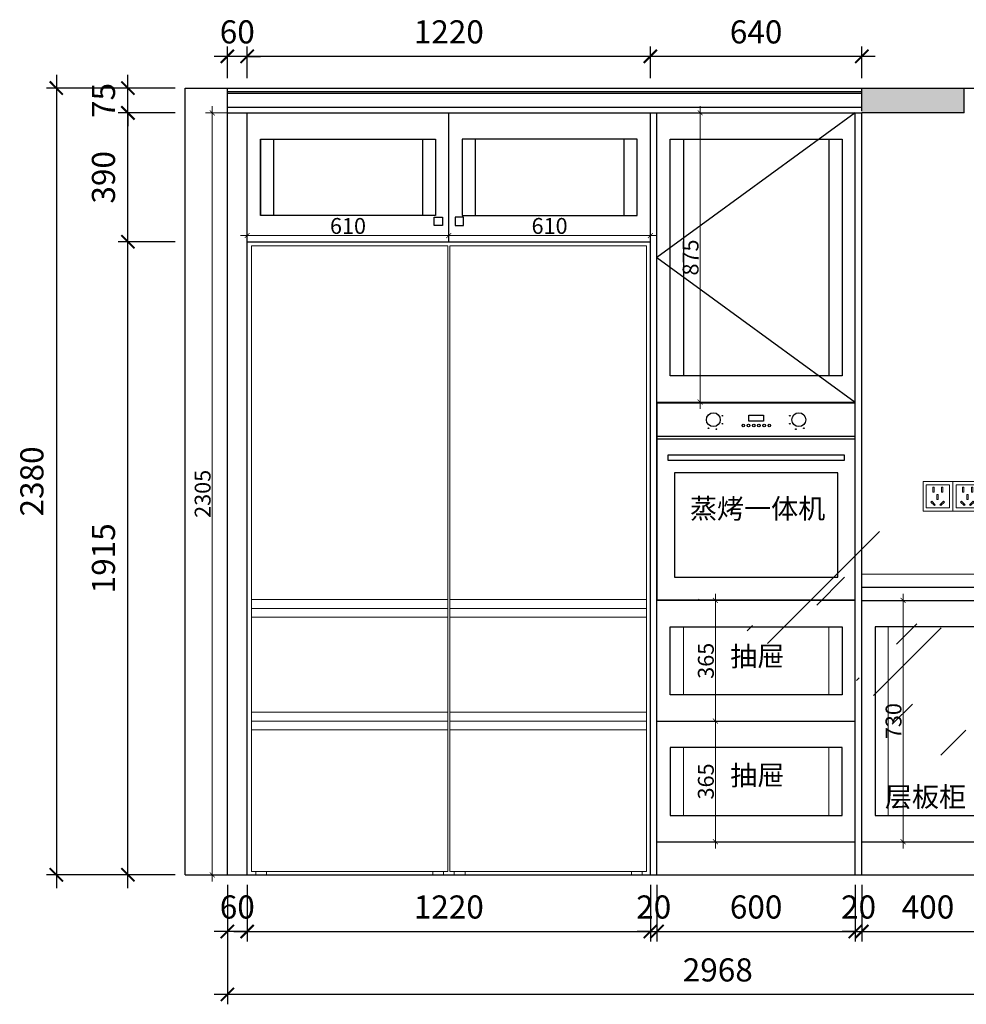
# Model space of a CAD drawing. Extents: x 513873 to 538429, y 23075 to 27015.
# Drawn here: x 520528 to 523393, y 23357 to 26335 of the extents above; entities that cross this region are included whole.
import ezdxf

# ---------------------------------------------------------------- set-up
doc = ezdxf.new("R2010")
doc.units = 0
doc.header["$LTSCALE"] = 2
doc.header["$MEASUREMENT"] = 0
doc.header["$PDMODE"] = 2
doc.layers.add('WALL', color=4, linetype='Continuous')
doc.layers.add('图层3', color=8, linetype='Continuous')
doc.layers.add('内部线', color=32, linetype='Continuous', lineweight=9)
doc.styles.add('48', font='txt', dxfattribs={"width": 0.8, "height": 48})
doc.styles.add('TGP_宋体_01', font='txt', dxfattribs={"width": 0.8})
doc.dimstyles.new('(标)48宋体', dxfattribs={"dimtxt": 48, "dimasz": 15, "dimexe": 20, "dimexo": 20, "dimgap": 5, "dimtad": 3, "dimdec": 0, "dimdsep": 46, "dimtxsty": '48', "dimblk": 'ARCHTICK', "dimcen": 30, "dimdle": 20, "dimclrd": 4, "dimclre": 4, "dimclrt": 7, "dimadec": 0, "dimazin": 2, "dimtfac": 1, "dimtdec": 0, "dimtix": 1, "dimtmove": 1, "dimatfit": 3, "dimldrblk": 'DOT', "dimfxl": 80, "dimfxlon": 1, "dimtolj": 1, "dimtzin": 0, "dimlwd": 5, "dimlwe": 5, "dimarcsym": 0})
doc.dimstyles.new('ZB_100-30', dxfattribs={"dimtxt": 70, "dimasz": 40, "dimexe": 30, "dimexo": 30, "dimgap": 30, "dimtad": 1, "dimdec": 0, "dimdsep": 46, "dimtxsty": 'TGP_宋体_01', "dimblk": 'ARCHTICK', "dimcen": 0.09, "dimdle": 40, "dimclrd": 8, "dimclre": 8, "dimclrt": 51, "dimadec": 0, "dimazin": 0, "dimtfac": 1, "dimtdec": 0, "dimtix": 1, "dimtmove": 2, "dimatfit": 3, "dimldrblk": 'NONE', "dimfxl": 1, "dimarcsym": 0})

# ---------------------------------------------------------------- blocks, each defined once
blk = doc.blocks.new('_ArchTick')
at = {"color": 0, "linetype": 'ByBlock', "const_width": 0.15}
blk.add_lwpolyline([(-0.5, -0.5), (0.5, 0.5)], dxfattribs=at)
blk = doc.blocks.new('*D30')
at = {"color": 8, "lineweight": -2, "transparency": 16777216}
for p, q in [((521216.6699396941, 23718.43078933049), (521216.6699396941, 23547.09132507793)), ((522436.6699396941, 23718.43078933049), (522436.6699396941, 23547.09132507793)), ((521176.6699396941, 23577.09132507793), (522476.6699396941, 23577.09132507793))]:
    blk.add_line(p, q, dxfattribs=at)
at = {"layer": 'Defpoints', "color": 0, "transparency": 16777216}
for p in [(521216.6699396941, 23748.43078933049), (522436.6699396941, 23748.43078933049), (522436.6699396941, 23577.09132507793)]:
    blk.add_point(p, dxfattribs=at)
at = {"color": 8, "lineweight": -2, "transparency": 16777216, "xscale": 40, "yscale": 40, "zscale": 40, "rotation": 180}
blk.add_blockref('_ArchTick', (521216.6699396941, 23577.09132507793), dxfattribs=at)
at = {"color": 8, "lineweight": -2, "transparency": 16777216, "xscale": 40, "yscale": 40, "zscale": 40}
blk.add_blockref('_ArchTick', (522436.6699396941, 23577.09132507793), dxfattribs=at)
at = {"color": 51, "lineweight": -3, "transparency": 16777216, "insert": (521826.6699396941, 23642.09132507793), "char_height": 70, "attachment_point": 5, "style": 'TGP_宋体_01'}
blk.add_mtext('1220', dxfattribs=at)
blk = doc.blocks.new('_None')
blk = doc.blocks.new('*D31')
at = {"color": 8, "lineweight": -2, "transparency": 16777216}
for p, q in [((522436.6699396941, 23718.43078933049), (522436.6699396941, 23547.09132507785)), ((522456.6699396941, 23718.43078933049), (522456.6699396941, 23547.09132507785)), ((522436.6699396941, 23577.09132507785), (522396.6699396941, 23577.09132507785)), ((522436.6699396941, 23577.09132507785), (522456.6699396941, 23577.09132507785)), ((522456.6699396941, 23577.09132507785), (522496.6699396941, 23577.09132507785))]:
    blk.add_line(p, q, dxfattribs=at)
at = {"layer": 'Defpoints', "color": 0, "transparency": 16777216}
for p in [(522436.6699396941, 23748.43078933049), (522456.6699396941, 23748.43078933049), (522456.6699396941, 23577.09132507785)]:
    blk.add_point(p, dxfattribs=at)
at = {"color": 8, "lineweight": -2, "transparency": 16777216, "xscale": 40, "yscale": 40, "zscale": 40}
blk.add_blockref('_ArchTick', (522436.6699396941, 23577.09132507785), dxfattribs=at)
at = {"color": 8, "lineweight": -2, "transparency": 16777216, "xscale": 40, "yscale": 40, "zscale": 40, "rotation": 180}
blk.add_blockref('_ArchTick', (522456.6699396941, 23577.09132507785), dxfattribs=at)
at = {"color": 51, "lineweight": -3, "transparency": 16777216, "insert": (522446.6699396941, 23642.09132507785), "char_height": 70, "attachment_point": 5, "style": 'TGP_宋体_01'}
blk.add_mtext('20', dxfattribs=at)
blk = doc.blocks.new('*D32')
at = {"color": 8, "lineweight": -2, "transparency": 16777216}
for p, q in [((522456.6699396941, 23718.43078933049), (522456.6699396941, 23547.09132507785)), ((523056.6699396941, 23718.43078933049), (523056.6699396941, 23547.09132507785)), ((522416.6699396941, 23577.09132507785), (523096.6699396941, 23577.09132507785))]:
    blk.add_line(p, q, dxfattribs=at)
at = {"layer": 'Defpoints', "color": 0, "transparency": 16777216}
for p in [(522456.6699396941, 23748.43078933049), (523056.6699396941, 23748.43078933049), (523056.6699396941, 23577.09132507785)]:
    blk.add_point(p, dxfattribs=at)
at = {"color": 8, "lineweight": -2, "transparency": 16777216, "xscale": 40, "yscale": 40, "zscale": 40, "rotation": 180}
blk.add_blockref('_ArchTick', (522456.6699396941, 23577.09132507785), dxfattribs=at)
at = {"color": 8, "lineweight": -2, "transparency": 16777216, "xscale": 40, "yscale": 40, "zscale": 40}
blk.add_blockref('_ArchTick', (523056.6699396941, 23577.09132507785), dxfattribs=at)
at = {"color": 51, "lineweight": -3, "transparency": 16777216, "insert": (522756.6699396941, 23642.09132507785), "char_height": 70, "attachment_point": 5, "style": 'TGP_宋体_01'}
blk.add_mtext('600', dxfattribs=at)
blk = doc.blocks.new('*D33')
at = {"color": 8, "lineweight": -2, "transparency": 16777216}
for p, q in [((523056.6699396941, 23718.43078933049), (523056.6699396941, 23547.09132507785)), ((523076.6699396941, 23718.43078933049), (523076.6699396941, 23547.09132507785)), ((523056.6699396941, 23577.09132507785), (523016.6699396941, 23577.09132507785)), ((523056.6699396941, 23577.09132507785), (523076.6699396941, 23577.09132507785)), ((523076.6699396941, 23577.09132507785), (523116.6699396941, 23577.09132507785))]:
    blk.add_line(p, q, dxfattribs=at)
at = {"layer": 'Defpoints', "color": 0, "transparency": 16777216}
for p in [(523056.6699396941, 23748.43078933049), (523076.6699396941, 23748.43078933049), (523076.6699396941, 23577.09132507785)]:
    blk.add_point(p, dxfattribs=at)
at = {"color": 8, "lineweight": -2, "transparency": 16777216, "xscale": 40, "yscale": 40, "zscale": 40}
blk.add_blockref('_ArchTick', (523056.6699396941, 23577.09132507785), dxfattribs=at)
at = {"color": 8, "lineweight": -2, "transparency": 16777216, "xscale": 40, "yscale": 40, "zscale": 40, "rotation": 180}
blk.add_blockref('_ArchTick', (523076.6699396941, 23577.09132507785), dxfattribs=at)
at = {"color": 51, "lineweight": -3, "transparency": 16777216, "insert": (523066.6699396941, 23642.09132507785), "char_height": 70, "attachment_point": 5, "style": 'TGP_宋体_01'}
blk.add_mtext('20', dxfattribs=at)
blk = doc.blocks.new('*D34')
at = {"color": 8, "lineweight": -2, "transparency": 16777216}
for p, q in [((523076.6699396941, 23718.43078933049), (523076.6699396941, 23547.09132507785)), ((523476.6699396941, 23718.43078933049), (523476.6699396941, 23547.09132507785)), ((523036.6699396941, 23577.09132507785), (523516.6699396941, 23577.09132507785))]:
    blk.add_line(p, q, dxfattribs=at)
at = {"layer": 'Defpoints', "color": 0, "transparency": 16777216}
for p in [(523076.6699396941, 23748.43078933049), (523476.6699396941, 23748.43078933049), (523476.6699396941, 23577.09132507785)]:
    blk.add_point(p, dxfattribs=at)
at = {"color": 8, "lineweight": -2, "transparency": 16777216, "xscale": 40, "yscale": 40, "zscale": 40, "rotation": 180}
blk.add_blockref('_ArchTick', (523076.6699396941, 23577.09132507785), dxfattribs=at)
at = {"color": 8, "lineweight": -2, "transparency": 16777216, "xscale": 40, "yscale": 40, "zscale": 40}
blk.add_blockref('_ArchTick', (523476.6699396941, 23577.09132507785), dxfattribs=at)
at = {"color": 51, "lineweight": -3, "transparency": 16777216, "insert": (523276.6699396941, 23642.09132507785), "char_height": 70, "attachment_point": 5, "style": 'TGP_宋体_01'}
blk.add_mtext('400', dxfattribs=at)
blk = doc.blocks.new('*D9')
at = {"color": 8, "lineweight": -2, "transparency": 16777216}
for p, q in [((521156.6699396941, 23547.09132507785), (521156.6699396941, 23356.78507106686)), ((524124.6699396941, 23547.09132507785), (524124.6699396941, 23356.78507106686)), ((524164.6699396941, 23386.78507106686), (521116.6699396941, 23386.78507106686))]:
    blk.add_line(p, q, dxfattribs=at)
at = {"layer": 'Defpoints', "color": 0, "transparency": 16777216}
for p in [(521156.6699396941, 23577.09132507785), (524124.6699396941, 23577.09132507785), (521156.6699396941, 23386.78507106686)]:
    blk.add_point(p, dxfattribs=at)
at = {"color": 8, "lineweight": -2, "transparency": 16777216, "xscale": 40, "yscale": 40, "zscale": 40, "rotation": 180}
blk.add_blockref('_ArchTick', (521156.6699396941, 23386.78507106686), dxfattribs=at)
at = {"color": 8, "lineweight": -2, "transparency": 16777216, "xscale": 40, "yscale": 40, "zscale": 40}
blk.add_blockref('_ArchTick', (524124.6699396941, 23386.78507106686), dxfattribs=at)
at = {"color": 51, "lineweight": -3, "transparency": 16777216, "insert": (522640.6699396941, 23451.78507106686), "char_height": 70, "attachment_point": 5, "style": 'TGP_宋体_01'}
blk.add_mtext('2968', dxfattribs=at)
blk = doc.blocks.new('*D10')
at = {"color": 8, "lineweight": -2, "transparency": 16777216}
for p, q in [((520855.7482492264, 23708.43078933049), (520855.7482492264, 25703.43078933049)), ((520998.6699396942, 25663.43078933049), (520825.7482492264, 25663.43078933049)), ((520998.6699396941, 23748.43078933049), (520825.7482492264, 23748.43078933049))]:
    blk.add_line(p, q, dxfattribs=at)
at = {"layer": 'Defpoints', "color": 0, "transparency": 16777216}
for p in [(520855.7482492264, 25663.43078933049), (521028.6699396942, 25663.43078933049), (521028.6699396941, 23748.43078933049)]:
    blk.add_point(p, dxfattribs=at)
at = {"color": 8, "lineweight": -2, "transparency": 16777216, "xscale": 40, "yscale": 40, "zscale": 40}
for p, rotation in [((520855.7482492264, 25663.43078933049), 90), ((520855.7482492264, 23748.43078933049), 270)]:
    blk.add_blockref('_ArchTick', p, dxfattribs=dict(at, rotation=rotation))
at = {"color": 51, "lineweight": -3, "transparency": 16777216, "insert": (520790.7482492264, 24705.93078933058), "char_height": 70, "attachment_point": 5, "rotation": 90, "style": 'TGP_宋体_01'}
blk.add_mtext('1915', dxfattribs=at)
blk = doc.blocks.new('*D11')
at = {"color": 8, "lineweight": -2, "transparency": 16777216}
for p, q in [((520855.7482492264, 25623.43078933049), (520855.7482492264, 26093.43078933049)), ((520998.6699396941, 26053.43078933049), (520825.7482492264, 26053.43078933049)), ((520998.6699396942, 25663.43078933049), (520825.7482492264, 25663.43078933049))]:
    blk.add_line(p, q, dxfattribs=at)
at = {"layer": 'Defpoints', "color": 0, "transparency": 16777216}
for p in [(520855.7482492264, 26053.43078933049), (521028.6699396941, 26053.43078933049), (521028.6699396942, 25663.43078933049)]:
    blk.add_point(p, dxfattribs=at)
at = {"color": 8, "lineweight": -2, "transparency": 16777216, "xscale": 40, "yscale": 40, "zscale": 40}
for p, rotation in [((520855.7482492264, 26053.43078933049), 90), ((520855.7482492264, 25663.43078933049), 270)]:
    blk.add_blockref('_ArchTick', p, dxfattribs=dict(at, rotation=rotation))
at = {"color": 51, "lineweight": -3, "transparency": 16777216, "insert": (520790.7482492264, 25858.43078933058), "char_height": 70, "attachment_point": 5, "rotation": 90, "style": 'TGP_宋体_01'}
blk.add_mtext('390', dxfattribs=at)
blk = doc.blocks.new('*D12')
at = {"color": 8, "lineweight": -2, "transparency": 16777216}
for p, q in [((520855.7482492264, 26128.43078933049), (520855.7482492264, 26168.43078933049)), ((520998.6699396941, 26128.43078933049), (520825.7482492264, 26128.43078933049)), ((520855.7482492264, 26053.43078933049), (520855.7482492264, 26128.43078933049)), ((520998.6699396941, 26053.43078933049), (520825.7482492264, 26053.43078933049)), ((520855.7482492264, 26053.43078933049), (520855.7482492264, 26013.43078933049))]:
    blk.add_line(p, q, dxfattribs=at)
at = {"layer": 'Defpoints', "color": 0, "transparency": 16777216}
for p in [(520855.7482492264, 26128.43078933049), (521028.6699396941, 26128.43078933049), (521028.6699396941, 26053.43078933049)]:
    blk.add_point(p, dxfattribs=at)
at = {"color": 8, "lineweight": -2, "transparency": 16777216, "xscale": 40, "yscale": 40, "zscale": 40}
for p, rotation in [((520855.7482492264, 26128.43078933049), 270), ((520855.7482492264, 26053.43078933049), 90)]:
    blk.add_blockref('_ArchTick', p, dxfattribs=dict(at, rotation=rotation))
at = {"color": 51, "lineweight": -3, "transparency": 16777216, "insert": (520790.7482492264, 26090.93078933058), "char_height": 70, "attachment_point": 5, "rotation": 90, "style": 'TGP_宋体_01'}
blk.add_mtext('75', dxfattribs=at)
blk = doc.blocks.new('*D13')
at = {"color": 8, "lineweight": -2, "transparency": 16777216}
for p, q in [((520639.1652957436, 26168.43078933049), (520639.1652957436, 23708.43078933049)), ((520825.7482492264, 26128.43078933049), (520609.1652957436, 26128.43078933049)), ((520825.7482492264, 23748.43078933049), (520609.1652957436, 23748.43078933049))]:
    blk.add_line(p, q, dxfattribs=at)
at = {"layer": 'Defpoints', "color": 0, "transparency": 16777216}
for p in [(520855.7482492264, 26128.43078933049), (520639.1652957436, 23748.43078933049), (520855.7482492264, 23748.43078933049)]:
    blk.add_point(p, dxfattribs=at)
at = {"color": 8, "lineweight": -2, "transparency": 16777216, "xscale": 40, "yscale": 40, "zscale": 40}
for p, rotation in [((520639.1652957436, 26128.43078933049), 90), ((520639.1652957436, 23748.43078933049), 270)]:
    blk.add_blockref('_ArchTick', p, dxfattribs=dict(at, rotation=rotation))
at = {"color": 51, "lineweight": -3, "transparency": 16777216, "insert": (520574.1652957436, 24938.43078933058), "char_height": 70, "attachment_point": 5, "rotation": 90, "style": 'TGP_宋体_01'}
blk.add_mtext('2380', dxfattribs=at)
blk = doc.blocks.new('mkunbgf')
at = {"ltscale": 100}
h = blk.add_hatch(dxfattribs=at)
h.set_pattern_fill('AR-RROOF', color=250, scale=10, angle=45)
h.set_pattern_definition([(45, (-2780470419.515699, -2050835177.57478), (215.5261469056598, 574.7363917484257), [3810, -508, 1270, -254]), (45, (-2780470270.443448, -2050834848.897406), (-418.4799352418225, 59.26969039905639), [762, -83.81999999999995, 1524, -190.5]), (45, (-2780470482.377492, -2050834935.107865), (813.6112045688656, 1054.282068613519), [2032, -355.6, 1016, -254])])
h.paths.add_polyline_path([(52.63423347467324, 68.71985650065471), (547.3657665252103, 68.71985650065471), (547.3657665252103, 384.0097119808197), (52.63423347467324, 384.0097119808197)])
at = {"layer": 'WALL', "color": 6, "ltscale": 0.01}
blk.add_lwpolyline([(600, 595), (0, 595), (0, 0), (600, 0)], close=True, dxfattribs=at)
at = {"layer": '图层3', "color": 8}
for p, q in [((600, 493.5329430103448), (0, 493.5329430103448)), ((600, 486.3972723484185), (0, 486.3972723484185))]:
    blk.add_line(p, q, dxfattribs=at)
for points in [[(322.0133042334928, 558.8332681656029), (322.0133042334928, 539.9647216797166), (277.9866957663908, 539.9647216797166), (277.9866957663908, 558.8332681656029)], [(565.9997611045255, 438.2815415859368), (565.9997611045255, 421.2819902897172), (34.0002384185791, 421.2819902897172), (34.0002384185791, 438.2815415859368)], [(52.63423347467324, 68.71985650065471), (547.3657665252103, 68.71985650065471), (547.3657665252103, 384.0097119808197), (52.63423347467324, 384.0097119808197)]]:
    blk.add_lwpolyline(points, close=True, dxfattribs=at)
for centre, radius in [((170.6358366011991, 544.8109922409203), 20.96505179999999), ((197.9281888008118, 556.9623303413391), 1.048252589999999), ((402.0718111991882, 556.9623303413391), 1.048252589999999), ((429.3641633986845, 544.8109922409203), 20.96505179999999), ((155.6982369422913, 518.9383111000207), 1.048252589999999), ((179.8677806853666, 516.397989749923), 1.048252589999999), ((197.9281888008118, 532.659654140487), 1.048252589999999), ((261.2973713874235, 527.2081990242004), 3.930947212499998), ((277.0211606025114, 527.2081990242004), 3.930947212499998), ((292.7449493408203, 527.2081990242004), 3.930947212499998), ((308.4687380790128, 527.2081990242004), 3.930947212499998), ((324.1925268172636, 527.2081990242004), 3.930947212499998), ((339.9163160324097, 527.2081990242004), 3.930947212499998), ((402.0718111991882, 532.659654140487), 1.048252589999999), ((420.132219314517, 516.397989749923), 1.048252589999999), ((444.3017630577087, 518.9383111000207), 1.048252589999999)]:
    blk.add_circle(centre, radius, dxfattribs=at)
blk = doc.blocks.new('*D26')
at = {"color": 8, "lineweight": -2, "transparency": 16777216}
for p, q in [((522436.6699396941, 26158.43078933049), (522436.6699396941, 26254.3848412588)), ((523076.6699396941, 26158.43078933049), (523076.6699396941, 26254.3848412588)), ((523116.6699396941, 26224.3848412588), (522396.6699396941, 26224.3848412588))]:
    blk.add_line(p, q, dxfattribs=at)
at = {"layer": 'Defpoints', "color": 0, "transparency": 16777216}
for p in [(522436.6699396941, 26224.3848412588), (522436.6699396941, 26128.43078933049), (523076.6699396941, 26128.43078933049)]:
    blk.add_point(p, dxfattribs=at)
at = {"color": 8, "lineweight": -2, "transparency": 16777216, "xscale": 40, "yscale": 40, "zscale": 40, "rotation": 180}
blk.add_blockref('_ArchTick', (522436.6699396941, 26224.3848412588), dxfattribs=at)
at = {"color": 8, "lineweight": -2, "transparency": 16777216, "xscale": 40, "yscale": 40, "zscale": 40}
blk.add_blockref('_ArchTick', (523076.6699396941, 26224.3848412588), dxfattribs=at)
at = {"color": 51, "lineweight": -3, "transparency": 16777216, "insert": (522756.6699396941, 26289.3848412588), "char_height": 70, "attachment_point": 5, "style": 'TGP_宋体_01'}
blk.add_mtext('640', dxfattribs=at)
blk = doc.blocks.new('*D27')
at = {"color": 8, "lineweight": -2, "transparency": 16777216}
for p, q in [((521216.6699396941, 26158.43078933049), (521216.6699396941, 26254.3848412588)), ((522436.6699396941, 26158.43078933049), (522436.6699396941, 26254.3848412588)), ((522476.6699396941, 26224.3848412588), (521176.6699396941, 26224.3848412588))]:
    blk.add_line(p, q, dxfattribs=at)
at = {"layer": 'Defpoints', "color": 0, "transparency": 16777216}
for p in [(521216.6699396941, 26224.3848412588), (521216.6699396941, 26128.43078933049), (522436.6699396941, 26128.43078933049)]:
    blk.add_point(p, dxfattribs=at)
at = {"color": 8, "lineweight": -2, "transparency": 16777216, "xscale": 40, "yscale": 40, "zscale": 40, "rotation": 180}
blk.add_blockref('_ArchTick', (521216.6699396941, 26224.3848412588), dxfattribs=at)
at = {"color": 8, "lineweight": -2, "transparency": 16777216, "xscale": 40, "yscale": 40, "zscale": 40}
blk.add_blockref('_ArchTick', (522436.6699396941, 26224.3848412588), dxfattribs=at)
at = {"color": 51, "lineweight": -3, "transparency": 16777216, "insert": (521826.6699396941, 26289.3848412588), "char_height": 70, "attachment_point": 5, "style": 'TGP_宋体_01'}
blk.add_mtext('1220', dxfattribs=at)
blk = doc.blocks.new('*D28')
at = {"color": 8, "lineweight": -2, "transparency": 16777216}
for p, q in [((521156.6699396941, 26158.43078933049), (521156.6699396941, 26254.3848412588)), ((521216.6699396941, 26158.43078933049), (521216.6699396941, 26254.3848412588)), ((521156.6699396941, 26224.3848412588), (521116.6699396941, 26224.3848412588)), ((521216.6699396941, 26224.3848412588), (521156.6699396941, 26224.3848412588)), ((521216.6699396941, 26224.3848412588), (521256.6699396941, 26224.3848412588))]:
    blk.add_line(p, q, dxfattribs=at)
at = {"layer": 'Defpoints', "color": 0, "transparency": 16777216}
for p in [(521156.6699396941, 26224.3848412588), (521156.6699396941, 26128.43078933049), (521216.6699396941, 26128.43078933049)]:
    blk.add_point(p, dxfattribs=at)
at = {"color": 8, "lineweight": -2, "transparency": 16777216, "xscale": 40, "yscale": 40, "zscale": 40}
blk.add_blockref('_ArchTick', (521156.6699396941, 26224.3848412588), dxfattribs=at)
at = {"color": 8, "lineweight": -2, "transparency": 16777216, "xscale": 40, "yscale": 40, "zscale": 40, "rotation": 180}
blk.add_blockref('_ArchTick', (521216.6699396941, 26224.3848412588), dxfattribs=at)
at = {"color": 51, "lineweight": -3, "transparency": 16777216, "insert": (521186.6699396941, 26289.3848412588), "char_height": 70, "attachment_point": 5, "style": 'TGP_宋体_01'}
blk.add_mtext('60', dxfattribs=at)
blk = doc.blocks.new('kjyhtfgv')
at = {"layer": '内部线', "color": 8}
for points in [[(90, 0), (0, 0), (0, 90), (90, 90)], [(80, 10), (10, 10), (10, 80), (80, 80)], [(33.61243367195129, 72.85972709953785), (29.65732103586197, 72.85972709953785), (29.65732103586197, 57.70716106894542), (33.61243367195129, 57.70716106894542)], [(60.34267896413803, 72.85972709953785), (56.38756638765335, 72.85972709953785), (56.38756638765335, 57.70716106894542), (60.34267896413803, 57.70716106894542)], [(23.74950045347214, 27.50778444859316), (26.54618740081787, 30.30447138845921), (37.26066958904266, 19.58998920026352), (34.46398264169693, 16.79330225288868)], [(46.15925717353821, 50.16058896481991), (42.20414453744888, 50.16058896481991), (42.20414453744888, 35.00802293419838), (46.15925717353821, 35.00802293419838)], [(64.61390125751495, 27.50778444859316), (61.81721431016922, 30.30447138845921), (51.10273212194443, 19.58998920026352), (53.89941906929016, 16.79330225288868)]]:
    blk.add_lwpolyline(points, close=True, dxfattribs=at)
blk = doc.blocks.new('jhgtrf')
at = {"color": 251, "lineweight": 13}
for p, q in [((548.9215745371766, 832.5491391029936), (-46.07842546259053, 832.5491391029936)), ((548.9215745371766, 805.4239007773431), (-46.07842546259053, 805.4239007773431)), ((548.9215745371766, 779.9418189542339), (-46.07842546259053, 779.9418189542339)), ((548.9215745371766, 491.6124611873965), (-46.07842546259053, 491.6124611873965)), ((548.9215745371766, 464.487222861746), (-46.07842546259053, 464.487222861746)), ((548.9215745371766, 439.0051410386368), (-46.07842546259053, 439.0051410386368))]:
    blk.add_line(p, q, dxfattribs=at)
for points in [[(-46.07842546259053, 805.4239007773431), (548.9215745371766, 805.4239007773431), (548.9215745371766, 1902.881210565596), (-46.07842546259053, 1902.881210565596)], [(-46.07842546259053, 464.487222861746), (548.9215745371766, 464.487222861746), (548.9215745371766, 805.4239007773431), (-46.07842546259053, 805.4239007773431)], [(-46.07842546282336, 9.7948844578641), (548.9215745371766, 9.7948844578641), (548.9215745371766, 464.487222861746), (-46.07842546282336, 464.487222861746)], [(-32.86251820554025, 9.7948844578641), (0, 9.7948844578641), (0, 0), (-32.86251820554025, 0)], [(535.7056672798935, 9.7948844578641), (502.8431490743533, 9.7948844578641), (502.8431490743533, 0), (535.7056672798935, 0)]]:
    blk.add_lwpolyline(points, close=True, dxfattribs=at)
blk = doc.blocks.new('*D55')
at = {"color": 8, "lineweight": -2, "transparency": 16777216}
for p, q in [((521156.6699396941, 23718.43078933049), (521156.6699396941, 23547.09132507791)), ((521216.6699396941, 23718.43078933049), (521216.6699396941, 23547.09132507791)), ((521156.6699396941, 23577.09132507791), (521116.6699396941, 23577.09132507791)), ((521216.6699396941, 23577.09132507791), (521156.6699396941, 23577.09132507791)), ((521216.6699396941, 23577.09132507791), (521256.6699396941, 23577.09132507791))]:
    blk.add_line(p, q, dxfattribs=at)
at = {"layer": 'Defpoints', "color": 0, "transparency": 16777216}
for p in [(521156.6699396941, 23748.43078933049), (521216.6699396941, 23748.43078933049), (521156.6699396941, 23577.09132507791)]:
    blk.add_point(p, dxfattribs=at)
at = {"color": 8, "lineweight": -2, "transparency": 16777216, "xscale": 40, "yscale": 40, "zscale": 40}
blk.add_blockref('_ArchTick', (521156.6699396941, 23577.09132507791), dxfattribs=at)
at = {"color": 8, "lineweight": -2, "transparency": 16777216, "xscale": 40, "yscale": 40, "zscale": 40, "rotation": 180}
blk.add_blockref('_ArchTick', (521216.6699396941, 23577.09132507791), dxfattribs=at)
at = {"color": 51, "lineweight": -3, "transparency": 16777216, "insert": (521186.6699396941, 23642.09132507791), "char_height": 70, "attachment_point": 5, "style": 'TGP_宋体_01'}
blk.add_mtext('60', dxfattribs=at)
blk = doc.blocks.new('*D58')
at = {"color": 4, "lineweight": 5, "transparency": 16777216}
for p, q in [((521196.6699396941, 25682.41214199577), (521846.6699396941, 25682.41214199577)), ((521216.6699396941, 25682.41214199577), (521216.6699396941, 25702.41214199577)), ((521826.6699396941, 25682.41214199577), (521826.6699396941, 25702.41214199577))]:
    blk.add_line(p, q, dxfattribs=at)
at = {"layer": 'Defpoints', "color": 0, "transparency": 16777216}
for p in [(521826.6699396941, 25682.41214199577), (521216.6699396941, 25663.43078933049), (521826.6699396941, 25663.43078933058)]:
    blk.add_point(p, dxfattribs=at)
at = {"color": 4, "lineweight": 5, "transparency": 16777216, "xscale": 15, "yscale": 15, "zscale": 15, "rotation": 180}
blk.add_blockref('_ArchTick', (521216.6699396941, 25682.41214199577), dxfattribs=at)
at = {"color": 4, "lineweight": 5, "transparency": 16777216, "xscale": 15, "yscale": 15, "zscale": 15}
blk.add_blockref('_ArchTick', (521826.6699396941, 25682.41214199577), dxfattribs=at)
at = {"color": 7, "transparency": 16777216, "insert": (521521.6699396941, 25711.41214199577), "char_height": 48, "attachment_point": 5, "style": '48'}
blk.add_mtext('\\A1;610', dxfattribs=at)
blk = doc.blocks.new('_Dot')
at = {"color": 0, "linetype": 'ByBlock', "lineweight": -2}
blk.add_line((-0.5, 0), (-1, 0), dxfattribs=at)
at = {"color": 0, "linetype": 'ByBlock', "const_width": 0.5}
blk.add_lwpolyline([(-0.25, 0, 1), (0.25, 0, 1)], format="xyb", close=True, dxfattribs=at)
blk = doc.blocks.new('*D59')
at = {"color": 4, "lineweight": 5, "transparency": 16777216}
for p, q in [((521806.6699396941, 25682.41214199577), (522456.6699396941, 25682.41214199577)), ((521826.6699396941, 25682.41214199577), (521826.6699396941, 25702.41214199577)), ((522436.6699396941, 25682.41214199577), (522436.6699396941, 25702.41214199577))]:
    blk.add_line(p, q, dxfattribs=at)
at = {"layer": 'Defpoints', "color": 0, "transparency": 16777216}
for p in [(522436.6699396941, 25682.41214199577), (521826.6699396941, 25663.43078933058), (522436.6699396941, 25663.43078933049)]:
    blk.add_point(p, dxfattribs=at)
at = {"color": 4, "lineweight": 5, "transparency": 16777216, "xscale": 15, "yscale": 15, "zscale": 15, "rotation": 180}
blk.add_blockref('_ArchTick', (521826.6699396941, 25682.41214199577), dxfattribs=at)
at = {"color": 4, "lineweight": 5, "transparency": 16777216, "xscale": 15, "yscale": 15, "zscale": 15}
blk.add_blockref('_ArchTick', (522436.6699396941, 25682.41214199577), dxfattribs=at)
at = {"color": 7, "transparency": 16777216, "insert": (522131.6699396941, 25711.41214199577), "char_height": 48, "attachment_point": 5, "style": '48'}
blk.add_mtext('\\A1;610', dxfattribs=at)
blk = doc.blocks.new('*D60')
at = {"color": 4, "lineweight": 5, "transparency": 16777216}
for p, q in [((522587.3456121633, 26073.43078933049), (522587.3456121633, 25158.43078908396)), ((522507.3456121633, 26053.43078933049), (522607.3456121633, 26053.43078933049)), ((522507.3456121633, 25178.43078908396), (522607.3456121633, 25178.43078908396))]:
    blk.add_line(p, q, dxfattribs=at)
at = {"layer": 'Defpoints', "color": 0, "transparency": 16777216}
for p in [(522456.6699396941, 26053.43078933049), (522456.6699396941, 25178.43078908396), (522587.3456121633, 25178.43078908396)]:
    blk.add_point(p, dxfattribs=at)
at = {"color": 4, "lineweight": 5, "transparency": 16777216, "xscale": 15, "yscale": 15, "zscale": 15}
for p, rotation in [((522587.3456121633, 26053.43078933049), 90), ((522587.3456121633, 25178.43078908396), 270)]:
    blk.add_blockref('_ArchTick', p, dxfattribs=dict(at, rotation=rotation))
at = {"color": 7, "transparency": 16777216, "insert": (522558.3456121633, 25615.93078920731), "char_height": 48, "attachment_point": 5, "rotation": 90, "style": '48'}
blk.add_mtext('\\A1;875', dxfattribs=at)
blk = doc.blocks.new('*D61')
at = {"color": 4, "lineweight": 5, "transparency": 16777216}
for p, q in [((522553.5586816364, 24578.43078933049), (522653.5586816364, 24578.43078933049)), ((522633.5586816364, 24598.43078933049), (522633.5586816364, 24193.43078933046)), ((522553.5586816364, 24213.43078933046), (522653.5586816364, 24213.43078933046))]:
    blk.add_line(p, q, dxfattribs=at)
at = {"layer": 'Defpoints', "color": 0, "transparency": 16777216}
for p in [(522456.6699396941, 24578.43078933049), (522456.6699396941, 24213.43078933046), (522633.5586816364, 24213.43078933046)]:
    blk.add_point(p, dxfattribs=at)
at = {"color": 4, "lineweight": 5, "transparency": 16777216, "xscale": 15, "yscale": 15, "zscale": 15}
for p, rotation in [((522633.5586816364, 24578.43078933049), 90), ((522633.5586816364, 24213.43078933046), 270)]:
    blk.add_blockref('_ArchTick', p, dxfattribs=dict(at, rotation=rotation))
at = {"color": 7, "transparency": 16777216, "insert": (522604.5586816364, 24395.93078933056), "char_height": 48, "attachment_point": 5, "rotation": 90, "style": '48'}
blk.add_mtext('\\A1;365', dxfattribs=at)
blk = doc.blocks.new('*D62')
at = {"color": 4, "lineweight": 5, "transparency": 16777216}
for p, q in [((522633.5586816364, 24233.43078933046), (522633.5586816364, 23828.43078933048)), ((522553.5586816364, 24213.43078933046), (522653.5586816364, 24213.43078933046)), ((522553.5586816364, 23848.43078933048), (522653.5586816364, 23848.43078933048))]:
    blk.add_line(p, q, dxfattribs=at)
at = {"layer": 'Defpoints', "color": 0, "transparency": 16777216}
for p in [(522456.6699396941, 24213.43078933046), (522456.6699396941, 23848.43078933048), (522633.5586816364, 23848.43078933048)]:
    blk.add_point(p, dxfattribs=at)
at = {"color": 4, "lineweight": 5, "transparency": 16777216, "xscale": 15, "yscale": 15, "zscale": 15}
for p, rotation in [((522633.5586816364, 24213.43078933046), 90), ((522633.5586816364, 23848.43078933048), 270)]:
    blk.add_blockref('_ArchTick', p, dxfattribs=dict(at, rotation=rotation))
at = {"color": 7, "transparency": 16777216, "insert": (522604.5586816364, 24030.93078933056), "char_height": 48, "attachment_point": 5, "rotation": 90, "style": '48'}
blk.add_mtext('\\A1;365', dxfattribs=at)
blk = doc.blocks.new('*D63')
at = {"color": 4, "lineweight": 5, "transparency": 16777216}
for p, q in [((523121.4143176936, 24578.43078933049), (523221.4143176936, 24578.43078933049)), ((523201.4143176936, 24598.43078933049), (523201.4143176936, 23828.43078933049)), ((523121.4143176936, 23848.43078933049), (523221.4143176936, 23848.43078933049))]:
    blk.add_line(p, q, dxfattribs=at)
at = {"layer": 'Defpoints', "color": 0, "transparency": 16777216}
for p in [(523076.6699396941, 24578.43078933049), (523076.6699396941, 23848.43078933049), (523201.4143176936, 23848.43078933049)]:
    blk.add_point(p, dxfattribs=at)
at = {"color": 4, "lineweight": 5, "transparency": 16777216, "xscale": 15, "yscale": 15, "zscale": 15}
for p, rotation in [((523201.4143176936, 24578.43078933049), 90), ((523201.4143176936, 23848.43078933049), 270)]:
    blk.add_blockref('_ArchTick', p, dxfattribs=dict(at, rotation=rotation))
at = {"color": 7, "transparency": 16777216, "insert": (523172.4143176936, 24213.43078933058), "char_height": 48, "attachment_point": 5, "rotation": 90, "style": '48'}
blk.add_mtext('\\A1;730', dxfattribs=at)
blk = doc.blocks.new('*D96')
at = {"color": 4, "lineweight": 5, "transparency": 16777216}
for p, q in [((521110.8449872745, 26073.43078933049), (521110.8449872745, 23728.43078933049)), ((521190.8449872745, 26053.43078933049), (521090.8449872745, 26053.43078933049)), ((521190.8449872745, 23748.43078933049), (521090.8449872745, 23748.43078933049))]:
    blk.add_line(p, q, dxfattribs=at)
at = {"layer": 'Defpoints', "color": 0, "transparency": 16777216}
for p in [(521216.6699396941, 26053.43078933049), (521110.8449872745, 23748.43078933049), (521216.6699396941, 23748.43078933049)]:
    blk.add_point(p, dxfattribs=at)
at = {"color": 4, "lineweight": 5, "transparency": 16777216, "xscale": 15, "yscale": 15, "zscale": 15}
for p, rotation in [((521110.8449872745, 26053.43078933049), 90), ((521110.8449872745, 23748.43078933049), 270)]:
    blk.add_blockref('_ArchTick', p, dxfattribs=dict(at, rotation=rotation))
at = {"color": 7, "transparency": 16777216, "insert": (521081.8449872745, 24900.93078933058), "char_height": 48, "attachment_point": 5, "rotation": 90, "style": '48'}
blk.add_mtext('\\A1;2305', dxfattribs=at)

msp = doc.modelspace()

# ---------------------------------------------------------------- hatches: boundary and pattern name
at = {"lineweight": -3}
h = msp.add_hatch(color=1, dxfattribs=at)
h.dxf.hatch_style = 1
h.paths.add_polyline_path([(523386.6699396941, 26053.43078933049), (523386.6699396941, 26128.43078933049), (523076.6699396941, 26128.43078933049), (523076.6699396941, 26053.43078933048)])

# ---------------------------------------------------------------- linework, layer by layer
at = {"color": 1, "lineweight": -3}
for p, q in [((521028.6699396941, 23748.43078933049), (521028.6699396941, 26128.43078933049)), ((521028.6699396941, 26128.43078933049), (524124.6699396942, 26128.43078933049)), ((521156.6699396941, 23748.43078933049), (521156.6699396941, 26128.43078933049)), ((523076.6699396941, 26058.43078933049), (523076.6699396941, 26128.43078933049)), ((523386.6699396941, 26053.43078933049), (523386.6699396941, 26128.43078933049)), ((521028.6699396941, 23748.43078933049), (524364.6699396941, 23748.43078933049))]:
    msp.add_line(p, q, dxfattribs=at)
at = {"color": 251}
for p, q in [((521156.6699396941, 26117.92830387524), (523076.6699396941, 26117.92830387524)), ((521156.6699396941, 26113.32262969599), (523076.6699396941, 26113.32262969599)), ((521156.6699396941, 26070.43270814432), (523076.6699396941, 26070.43270814431))]:
    msp.add_line(p, q, dxfattribs=at)
at = {"lineweight": -3}
for p, q in [((521156.6699396941, 26053.43078933049), (523076.6699396941, 26053.43078933048)), ((521216.6699396941, 23748.43078933049), (521216.6699396941, 26053.43078933049)), ((521826.6699396941, 25663.43078933055), (521826.6699396941, 26053.43078933055)), ((522436.6699396941, 23748.43078933049), (522436.6699396941, 26053.43078933049)), ((522456.6699396941, 23748.43078933049), (522456.6699396941, 26053.43078933049)), ((523056.6699396941, 23748.43078933049), (523056.6699396941, 26053.43078933049)), ((523076.6699396941, 23748.43078933049), (523076.6699396941, 26053.43078933048)), ((521216.6699396941, 25663.43078933049), (522436.6699396941, 25663.43078933049)), ((522456.6699396941, 25178.43078908396), (523056.6699396941, 25178.43078908396)), ((523056.6699396941, 24578.43078933049), (522456.6699396941, 24578.43078933049)), ((522456.6699396941, 24213.43078933046), (523056.6699396941, 24213.43078933046)), ((522456.6699396941, 24213.43078933046), (523056.6699396941, 24213.43078933046)), ((522456.6699396941, 23848.43078933049), (523056.6699396941, 23848.43078933049)), ((523076.6699396941, 23848.43078933049), (524124.6699396941, 23848.43078933049))]:
    msp.add_line(p, q, dxfattribs=at)
at = {"color": 1}
msp.add_line((523386.6699396941, 26053.43078933049), (523076.6699396941, 26053.43078933048), dxfattribs=at)
at = {"color": 0}
msp.add_line((521256.6699396941, 25973.43078933049), (521256.6699396941, 25743.43078933049), dxfattribs=at)
at = {"color": 8}
for p, q in [((521296.6699396941, 25973.43078933049), (521296.6699396941, 25743.43078933049)), ((521746.6699396942, 25973.43078933049), (521746.6699396942, 25743.43078933049)), ((521906.6699396938, 25973.43078933049), (521906.6699396938, 25743.43078933049)), ((522356.6699396939, 25973.43078933049), (522356.6699396939, 25743.43078933049)), ((522536.6699396941, 25973.43078933049), (522536.6699396941, 25258.43078908396)), ((522976.6699396941, 25973.43078933049), (522976.6699396941, 25258.43078908396))]:
    msp.add_line(p, q, dxfattribs=at)
at = {"color": 51, "lineweight": -3}
for p, q in [((523076.6699396941, 24618.43078933049), (524139.6699396941, 24618.43078933049)), ((523076.6699396941, 24578.43078933049), (524124.6699396941, 24578.43078933049))]:
    msp.add_line(p, q, dxfattribs=at)
at = {"color": 250}
msp.add_lwpolyline([(523056.6699396941, 26053.43078933048), (522456.6699396941, 25615.93078920722), (523056.6699396941, 25178.43078908396)], dxfattribs=at)
at = {"lineweight": -3}
for points in [[(521256.6699396941, 25973.43078933049), (521786.6699396941, 25973.43078933049), (521786.6699396941, 25743.43078933049), (521256.6699396941, 25743.43078933049)], [(522396.6699396939, 25973.43078933049), (521866.6699396939, 25973.43078933049), (521866.6699396939, 25743.43078933049), (522396.6699396939, 25743.43078933049)], [(522496.6699396941, 25973.43078933049), (523016.6699396941, 25973.43078933049), (523016.6699396941, 25258.43078908396), (522496.6699396941, 25258.43078908396)], [(522496.6699396941, 24498.43078933049), (523016.6699396941, 24498.43078933049), (523016.6699396941, 24293.43078933046), (522496.6699396941, 24293.43078933046)], [(523436.6699396942, 24498.43078933011), (523116.6699396942, 24498.43078933038), (523116.6699396936, 23928.4307893305), (523436.6699396935, 23928.43078933022)], [(522496.6699396941, 23928.43078933044), (523016.6699396941, 23928.43078933044), (523016.6699396941, 24133.43078933046), (522496.6699396941, 24133.43078933046)]]:
    msp.add_lwpolyline(points, close=True, dxfattribs=at)
at = {"color": 6}
for points in [[(521782.51499311, 25737.7102472121), (521807.51499311, 25737.7102472121), (521807.51499311, 25712.7102472121), (521782.51499311, 25712.7102472121)], [(521870.8248862781, 25737.7102472121), (521845.8248862781, 25737.7102472121), (521845.8248862781, 25712.7102472121), (521870.8248862781, 25712.7102472121)]]:
    msp.add_lwpolyline(points, close=True, dxfattribs=at)
at = {"layer": '内部线', "color": 8}
for p, q in [((524124.6699396941, 24658.43078933049), (523076.6699396941, 24658.43078933049)), ((522536.6699396941, 24498.43078933049), (522536.6699396941, 24293.43078933046)), ((522976.6699396941, 24498.43078933049), (522976.6699396941, 24293.43078933046)), ((523156.6699396942, 24498.43078933038), (523156.6699396936, 23928.4307893305)), ((522536.6699396941, 23928.43078933044), (522536.6699396941, 24133.43078933046)), ((522976.6699396941, 23928.43078933044), (522976.6699396941, 24133.43078933046))]:
    msp.add_line(p, q, dxfattribs=at)

# ---------------------------------------------------------------- block references
at = {"color": 0}
for p in [(521275.2802782519, 23748.43078933049), (521876.328502244, 23748.43078933049)]:
    msp.add_blockref('jhgtrf', p, dxfattribs=at)
at = {"lineweight": -3}
for name, p in [('mkunbgf', (522456.6699396941, 24580.43078933049)), ('kjyhtfgv', (523261.6699396942, 24848.43078933049)), ('kjyhtfgv', (523351.6699396942, 24848.43078933049))]:
    msp.add_blockref(name, p, dxfattribs=at)

# ---------------------------------------------------------------- texts
at = {"color": 6, "insert": (522761.1217620199, 24848.4511373962), "char_height": 60, "width": 616.000116801355, "attachment_point": 5, "style": 'TGP_宋体_01'}
msp.add_mtext('蒸烤一体机', dxfattribs=at)
at = {"color": 8, "char_height": 60, "width": 616.000116801355, "attachment_point": 5, "style": 'TGP_宋体_01'}
for s, insert in [('抽屉', (522760.22214005, 24401.71968120255)), ('抽屉', (522760.22214005, 24041.71968120255)), ('层板柜', (523269.1761006312, 23976.71968120256))]:
    msp.add_mtext(s, dxfattribs=dict(at, insert=insert))

# ---------------------------------------------------------------- dimensions: what is measured, and where the dimension line sits
at = {"lineweight": -3}
for base, p1, p2, picture, middle in [((521156.6699396941, 26224.3848412588), (521216.6699396941, 26128.43078933049), (521156.6699396941, 26128.43078933049), '*D28', (521186.6699396941, 26289.3848412588)), ((521216.6699396941, 26224.3848412588), (522436.6699396941, 26128.43078933049), (521216.6699396941, 26128.43078933049), '*D27', (521826.6699396941, 26289.3848412588)), ((522436.6699396941, 26224.3848412588), (523076.6699396941, 26128.43078933049), (522436.6699396941, 26128.43078933049), '*D26', (522756.6699396941, 26289.3848412588)), ((521156.6699396941, 23577.09132507791), (521216.6699396941, 23748.43078933049), (521156.6699396941, 23748.43078933049), '*D55', (521186.6699396941, 23642.09132507791)), ((522436.6699396941, 23577.09132507793), (521216.6699396941, 23748.43078933049), (522436.6699396941, 23748.43078933049), '*D30', (521826.6699396941, 23642.09132507793)), ((522456.6699396941, 23577.09132507785), (522436.6699396941, 23748.43078933049), (522456.6699396941, 23748.43078933049), '*D31', (522446.6699396941, 23642.09132507785)), ((523056.6699396941, 23577.09132507785), (522456.6699396941, 23748.43078933049), (523056.6699396941, 23748.43078933049), '*D32', (522756.6699396941, 23642.09132507785)), ((523076.6699396941, 23577.09132507785), (523056.6699396941, 23748.43078933049), (523076.6699396941, 23748.43078933049), '*D33', (523066.6699396941, 23642.09132507785)), ((523476.6699396941, 23577.09132507785), (523076.6699396941, 23748.43078933049), (523476.6699396941, 23748.43078933049), '*D34', (523276.6699396941, 23642.09132507785)), ((521156.6699396941, 23386.78507106686), (524124.6699396941, 23577.09132507785), (521156.6699396941, 23577.09132507785), '*D9', (522640.6699396941, 23451.78507106686))]:
    dim = msp.add_linear_dim(base=base, p1=p1, p2=p2, dimstyle='ZB_100-30', override={"dimpost": '\\X'}, dxfattribs=at)
    dim.commit()
    dim.dimension.update_dxf_attribs({"geometry": picture, "text_midpoint": middle})
for base, p1, p2, picture, middle in [((520639.1652957436, 23748.43078933049), (520855.7482492264, 26128.43078933049), (520855.7482492264, 23748.43078933049), '*D13', (520574.1652957436, 24938.43078933058)), ((520855.7482492264, 26128.43078933049), (521028.6699396941, 26053.43078933049), (521028.6699396941, 26128.43078933049), '*D12', (520790.7482492264, 26090.93078933058)), ((520855.7482492264, 26053.43078933049), (521028.6699396942, 25663.43078933049), (521028.6699396941, 26053.43078933049), '*D11', (520790.7482492264, 25858.43078933058)), ((520855.7482492264, 25663.43078933049), (521028.6699396941, 23748.43078933049), (521028.6699396942, 25663.43078933049), '*D10', (520790.7482492264, 24705.93078933058))]:
    dim = msp.add_linear_dim(base=base, p1=p1, p2=p2, angle=90, dimstyle='ZB_100-30', override={"dimpost": '\\X'}, dxfattribs=at)
    dim.commit()
    dim.dimension.update_dxf_attribs({"geometry": picture, "text_midpoint": middle})
at = {"color": 0}
for base, p1, p2, picture, middle in [((521110.8449872745, 23748.43078933049), (521216.6699396941, 26053.43078933049), (521216.6699396941, 23748.43078933049), '*D96', (521081.8449872745, 24900.93078933058)), ((522587.3456121633, 25178.43078908396), (522456.6699396941, 26053.43078933049), (522456.6699396941, 25178.43078908396), '*D60', (522558.3456121633, 25615.93078920731)), ((522633.5586816364, 24213.43078933046), (522456.6699396941, 24578.43078933049), (522456.6699396941, 24213.43078933046), '*D61', (522604.5586816364, 24395.93078933056)), ((523201.4143176936, 23848.43078933049), (523076.6699396941, 24578.43078933049), (523076.6699396941, 23848.43078933049), '*D63', (523172.4143176936, 24213.43078933058)), ((522633.5586816364, 23848.43078933048), (522456.6699396941, 24213.43078933046), (522456.6699396941, 23848.43078933048), '*D62', (522604.5586816364, 24030.93078933056))]:
    dim = msp.add_linear_dim(base=base, p1=p1, p2=p2, angle=90, dimstyle='(标)48宋体', dxfattribs=at)
    dim.commit()
    dim.dimension.update_dxf_attribs({"geometry": picture, "text_midpoint": middle})
for base, p1, p2, picture, middle in [((521826.6699396941, 25682.41214199577), (521216.6699396941, 25663.43078933049), (521826.6699396941, 25663.43078933058), '*D58', (521521.6699396941, 25711.41214199577)), ((522436.6699396941, 25682.41214199577), (521826.6699396941, 25663.43078933058), (522436.6699396941, 25663.43078933049), '*D59', (522131.6699396941, 25711.41214199577))]:
    dim = msp.add_linear_dim(base=base, p1=p1, p2=p2, dimstyle='(标)48宋体', dxfattribs=at)
    dim.commit()
    dim.dimension.update_dxf_attribs({"geometry": picture, "text_midpoint": middle})

doc.saveas('drawing.dxf')
